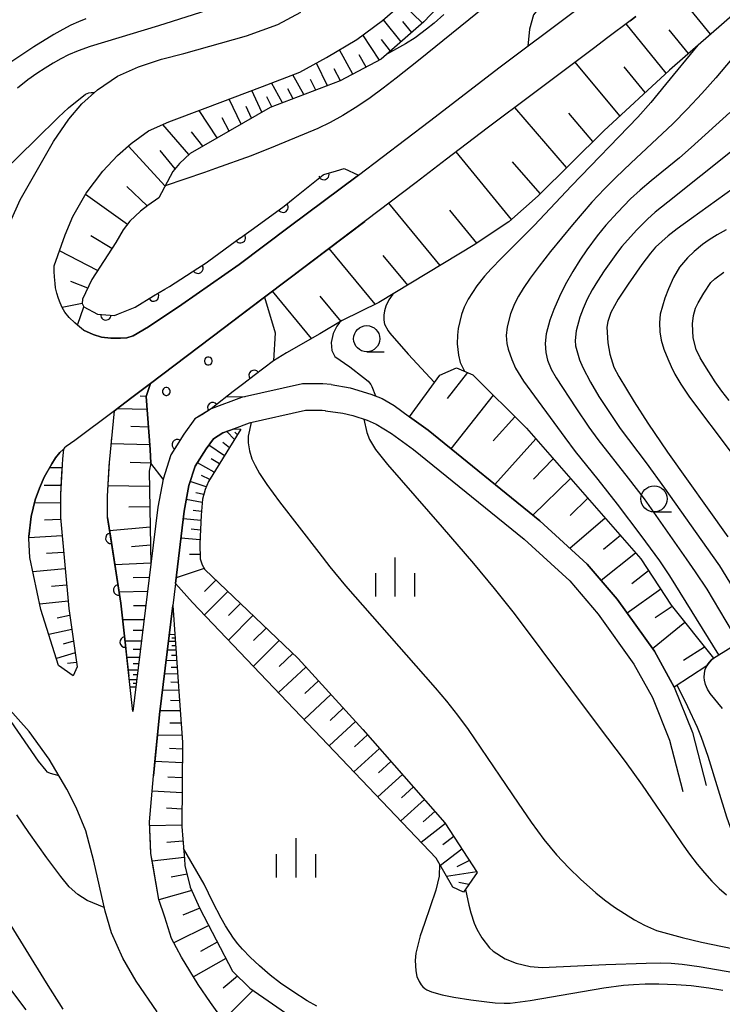
# Model space of a CAD drawing. Units: metres. Extents: x -48055 to -45747, y -124591 to -122873.
# Drawn here: x -46365 to -46298, y -123892 to -123798 of the extents above; entities that cross this region are included whole.
import ezdxf

# ---------------------------------------------------------------- set-up
doc = ezdxf.new("R2010")
doc.units = ezdxf.units.M
doc.header["$LTSCALE"] = 2.5
doc.layers.get('0').update_dxf_attribs({"linetype": 'CONTINUOUS'})
for name, color, linetype in [('2101000', 7, 'CONTINUOUS'), ('6101110', 7, 'CONTINUOUS'), ('6101120', 7, 'CONTINUOUS'), ('6101990', 7, 'CONTINUOUS'), ('6110000', 7, 'CONTINUOUS'), ('6110110', 7, 'CONTINUOUS'), ('6110120', 7, 'CONTINUOUS'), ('6110990', 7, 'CONTINUOUS'), ('6331000', 7, 'CONTINUOUS'), ('6334000', 7, 'CONTINUOUS'), ('7101000', 7, 'CONTINUOUS'), ('7102000', 7, 'CONTINUOUS')]:
    doc.layers.add(name, color=color, linetype=linetype)

# ---------------------------------------------------------------- blocks, each defined once
blk = doc.blocks.new('633100')
at = {"color": 0, "linetype": 'ByBlock', "lineweight": -2}
blk.add_lwpolyline([(0, -0.5), (0.67, -0.5)], dxfattribs=at)
blk.add_circle((0, 0), 0.5, dxfattribs=at)
blk = doc.blocks.new('633400')
at = {"color": 0, "linetype": 'ByBlock', "lineweight": -2}
for points in [[(0, -0.75), (0, 0.75)], [(-0.75, -0.75), (-0.75, 0.15)], [(0.75, -0.75), (0.75, 0.15)]]:
    blk.add_lwpolyline(points, dxfattribs=at)
blk = doc.blocks.new('611099')
at = {"color": 0, "linetype": 'ByBlock', "lineweight": -2}
blk.add_lwpolyline([(-0.023, 0.148), (-0.068, 0.134), (-0.106, 0.106), (-0.134, 0.068), (-0.148, 0.023), (-0.148, -0.023), (-0.134, -0.068), (-0.106, -0.106), (-0.068, -0.134), (-0.023, -0.148), (0.023, -0.148), (0.068, -0.134), (0.106, -0.106), (0.134, -0.068), (0.148, -0.023), (0.148, 0.023), (0.134, 0.068), (0.106, 0.106), (0.068, 0.134), (0.023, 0.148)], close=True, dxfattribs=at)
blk = doc.blocks.new('DMDR_HANEN_0.2')
at = {"color": 0, "linetype": 'Continuous', "lineweight": -2}
blk.add_arc((0, 0), 1, 180, 0, dxfattribs=at)

msp = doc.modelspace()

# ---------------------------------------------------------------- linework, layer by layer
at = {"layer": '2101000', "flags": 128}
for points in [[(-46361.697, -123821.565), (-46360.668, -123818.598), (-46359.916, -123816.841), (-46358.652, -123814.635), (-46357.053, -123812.526), (-46355.653, -123811.017), (-46354.36, -123809.87), (-46352.688, -123808.688), (-46350.744, -123807.811), (-46347.282, -123806.521), (-46341.801, -123804.428), (-46338.238, -123803.061), (-46335.68, -123801.679), (-46332.799, -123799.944), (-46330.359, -123798.149), (-46328.213, -123796.296)], [(-46365.863, -123817.321), (-46364.943, -123815.253), (-46361.768, -123809.693), (-46360.298, -123807.547), (-46359.064, -123806.105), (-46357.564, -123804.753), (-46355.659, -123803.453), (-46353.663, -123802.551), (-46351.458, -123801.845), (-46349.322, -123801.305), (-46343.343, -123799.619), (-46340.331, -123798.508), (-46338.159, -123797.335)], [(-46306.134, -123797.757), (-46306.674, -123798.162), (-46308.813, -123799.779), (-46310.188, -123800.819), (-46315.933, -123805.121), (-46320.346, -123808.42), (-46324.23, -123811.386), (-46327.134, -123813.6), (-46331.964, -123817.271), (-46339.283, -123822.795), (-46341.619, -123824.563), (-46343.178, -123825.742), (-46345.561, -123827.545), (-46352.5, -123832.8), (-46354.286, -123834.153), (-46355.368, -123834.979), (-46355.937, -123835.405), (-46359.729, -123838.239), (-46360.544, -123838.831), (-46360.719, -123838.957), (-46360.828, -123839.06)], [(-46358.889, -123827.721), (-46357.989, -123828.11), (-46357.179, -123828.373), (-46356.29, -123828.463), (-46355.381, -123828.489), (-46354.759, -123828.438), (-46354.154, -123828.244), (-46352.684, -123827.405), (-46349.523, -123825.26), (-46344.047, -123821.429), (-46339.248, -123817.841), (-46332.645, -123812.908), (-46325.847, -123807.738), (-46319.103, -123802.569), (-46311.995, -123797.26)], [(-46358.889, -123827.721), (-46359.46, -123827.238), (-46359.733, -123827.007), (-46360.275, -123826.499), (-46360.686, -123825.975), (-46360.931, -123825.546), (-46361.115, -123825.109), (-46361.298, -123824.676), (-46361.464, -123824.179), (-46361.561, -123823.664), (-46361.612, -123823.265), (-46361.683, -123822.607), (-46361.715, -123822.112), (-46361.697, -123821.565)], [(-46335.244, -123832.89), (-46336.042, -123832.84), (-46337.987, -123832.84), (-46343.821, -123834.137), (-46346.714, -123835.235), (-46348.26, -123836.183), (-46349.307, -123837.63), (-46350.554, -123839.626), (-46351.302, -123841.921), (-46351.801, -123844.615), (-46352.465, -123850.063), (-46354.176, -123864.111)], [(-46335.244, -123832.89), (-46333.419, -123833.209), (-46331.448, -123833.808), (-46330.381, -123834.25), (-46329.238, -123834.902), (-46327.758, -123835.979), (-46325.986, -123837.267), (-46315.324, -123845.915), (-46310.803, -123850.051), (-46307.932, -123853.395), (-46304.377, -123858.376), (-46302.48, -123861.812), (-46300.741, -123866.141), (-46299.442, -123871.197)], [(-46335.788, -123835.412), (-46335.81, -123835.403), (-46336.122, -123835.383), (-46337.708, -123835.383), (-46343.09, -123836.58), (-46344.522, -123837.123), (-46345.588, -123837.528), (-46346.498, -123838.085), (-46347.196, -123839.051), (-46348.233, -123840.71), (-46348.832, -123842.549), (-46349.286, -123845.001), (-46350.128, -123851.912), (-46350.384, -123854.015), (-46351.652, -123864.419), (-46352.201, -123870.257)], [(-46335.788, -123835.412), (-46334.121, -123835.64), (-46333.165, -123835.861), (-46331.814, -123836.311), (-46330.934, -123836.69), (-46329.48, -123837.57), (-46327.388, -123839.091), (-46316.827, -123847.658), (-46312.458, -123851.654), (-46309.745, -123854.815), (-46306.327, -123859.604), (-46304.562, -123862.8), (-46302.932, -123866.859), (-46301.67, -123871.769)], [(-46354.176, -123864.111), (-46355.347, -123853.766), (-46356.544, -123845.955), (-46356.6, -123845.588), (-46356.603, -123843.548), (-46356.434, -123840.343), (-46356.268, -123838.69), (-46356.195, -123837.962)], [(-46360.828, -123839.06), (-46361.166, -123839.381), (-46361.563, -123839.891), (-46361.927, -123840.469), (-46362.671, -123841.744), (-46363.115, -123842.801), (-46363.524, -123843.914), (-46363.896, -123845.516), (-46364.13, -123847.422)], [(-46360.97, -123840.903), (-46361.027, -123841.991), (-46361.103, -123843.433), (-46361.1, -123845.588), (-46361.067, -123845.955), (-46360.318, -123854.299), (-46359.506, -123859.865), (-46359.888, -123860.726)], [(-46374.251, -123846.556), (-46373.219, -123848.243), (-46373.778, -123850.404), (-46372.992, -123852.583), (-46372.237, -123854.732), (-46370.748, -123857.411), (-46369.699, -123859.19), (-46368.066, -123861.599), (-46364.079, -123866.031)], [(-46361.289, -123859.721), (-46362.969, -123854.389), (-46364.035, -123849.416), (-46364.124, -123847.609), (-46364.13, -123847.422)], [(-46359.888, -123860.726), (-46361.289, -123859.721)], [(-46358.672, -123875.517), (-46359.591, -123873.285), (-46360.481, -123871.534), (-46362.184, -123868.666), (-46364.079, -123866.031)], [(-46345.278, -123894.006), (-46346.784, -123891.913), (-46347.965, -123890.182), (-46349.554, -123887.578), (-46350.5, -123885.782), (-46351.139, -123883.753), (-46351.717, -123882.071), (-46352.462, -123877.69), (-46352.612, -123874.666), (-46352.201, -123870.257)], [(-46351.856, -123892.808), (-46353.86, -123889.859), (-46355.159, -123887.678), (-46356.236, -123885.252), (-46356.841, -123883.201), (-46357.915, -123878.414), (-46358.672, -123875.517)]]:
    msp.add_lwpolyline(points, dxfattribs=at)
at = {"layer": '6101110', "flags": 128}
for points in [[(-46251.604, -123760.513), (-46254.844, -123759.487), (-46261.653, -123758.482), (-46269.916, -123759.257), (-46290.761, -123763.948), (-46297.526, -123766.236), (-46300.824, -123767.662), (-46304.503, -123770.634), (-46308.402, -123775.148), (-46312.282, -123780.876), (-46321.919, -123793.518), (-46326.381, -123798.283), (-46330.456, -123801.828), (-46334.391, -123803.912), (-46341.072, -123806.442), (-46348.724, -123810.845), (-46349.741, -123811.781), (-46350.37, -123812.563), (-46351.71, -123815.07), (-46352.755, -123815.798), (-46353.462, -123816.34), (-46354.489, -123817.314), (-46355.112, -123818.135), (-46355.82, -123819.337)], [(-46265.667, -123801.536), (-46270.989, -123792.612), (-46273.925, -123790.342), (-46276.406, -123789.293), (-46279.986, -123788.982), (-46283.665, -123789.67), (-46287.4, -123790.87), (-46292.17, -123793.686), (-46296.483, -123797.242), (-46302.935, -123802.874), (-46309.218, -123808.667), (-46315.486, -123814.883)], [(-46315.486, -123814.883), (-46318.266, -123817.355), (-46321.395, -123819.449)], [(-46355.82, -123819.337), (-46358.111, -123822.863), (-46359.01, -123824.759), (-46359.017, -123825.158), (-46358.861, -123825.473)], [(-46321.395, -123819.449), (-46321.536, -123819.543), (-46330.684, -123825.063), (-46334.182, -123826.798), (-46336.334, -123828.047), (-46339.509, -123829.87), (-46340.758, -123830.631)], [(-46327.758, -123835.979), (-46324.869, -123832.007), (-46323.263, -123831.322), (-46321.722, -123831.972), (-46316.589, -123837.073), (-46305.681, -123849.547), (-46302.766, -123853.983), (-46298.745, -123859.021)], [(-46352.5, -123832.8), (-46352.92, -123834.055), (-46352.55, -123839.113), (-46352.458, -123840.397), (-46352.622, -123841.174)], [(-46343.865, -123837.164), (-46346.953, -123842.152), (-46347.297, -123842.932), (-46347.527, -123843.854), (-46347.656, -123845.386), (-46347.78, -123848.122), (-46347.767, -123849.542), (-46347.56, -123850.13), (-46347.317, -123850.554), (-46338.415, -123859.066), (-46332.215, -123865.843), (-46324.391, -123874.739), (-46321.312, -123879.501), (-46322.604, -123881.379)], [(-46360.828, -123839.06), (-46360.922, -123839.999), (-46361.103, -123843.433), (-46361.1, -123845.588), (-46360.318, -123854.299), (-46359.506, -123859.865), (-46359.888, -123860.726)], [(-46352.622, -123841.174), (-46352.465, -123850.063), (-46354.176, -123864.111)], [(-46350.384, -123854.015), (-46349.695, -123863.538), (-46349.441, -123867.042), (-46349.507, -123875.091), (-46349.413, -123876.326), (-46349.271, -123878.19), (-46349.222, -123878.821), (-46348.702, -123880.905), (-46347.793, -123882.929), (-46344.674, -123888.917), (-46343.016, -123890.545), (-46338.673, -123893.541)]]:
    msp.add_lwpolyline(points, dxfattribs=at)
at = {"layer": '6101120', "flags": 128}
for points in [[(-46359.46, -123827.238), (-46359.733, -123827.007), (-46360.275, -123826.499), (-46360.686, -123825.975), (-46360.931, -123825.546), (-46361.115, -123825.109), (-46361.298, -123824.676), (-46361.464, -123824.179), (-46361.561, -123823.664), (-46361.612, -123823.265), (-46361.683, -123822.607), (-46361.715, -123822.112), (-46361.697, -123821.565), (-46360.668, -123818.598), (-46359.916, -123816.841), (-46358.652, -123814.635), (-46357.053, -123812.526), (-46355.653, -123811.017), (-46354.36, -123809.87), (-46352.688, -123808.688), (-46350.744, -123807.811), (-46347.282, -123806.521), (-46341.801, -123804.428), (-46338.238, -123803.061), (-46335.68, -123801.679), (-46332.799, -123799.944), (-46330.359, -123798.149), (-46328.213, -123796.296)], [(-46306.674, -123798.162), (-46306.134, -123797.757)], [(-46341.619, -123824.563), (-46339.283, -123822.795), (-46332.032, -123817.322)], [(-46354.176, -123864.111), (-46355.347, -123853.766), (-46356.6, -123845.588), (-46356.603, -123843.548), (-46356.452, -123840.686), (-46356.434, -123840.343), (-46355.937, -123835.405), (-46355.368, -123834.979), (-46354.286, -123834.153), (-46352.5, -123832.8)], [(-46298.745, -123859.021), (-46298.946, -123859.214), (-46299.229, -123859.577), (-46299.367, -123859.776), (-46302.48, -123861.812), (-46303.041, -123860.797), (-46304.377, -123858.376), (-46307.932, -123853.395), (-46310.803, -123850.051), (-46315.324, -123845.915), (-46325.986, -123837.267), (-46327.758, -123835.979)], [(-46322.604, -123881.379), (-46323.639, -123880.887), (-46325.224, -123878.116), (-46348.478, -123853.709), (-46350.128, -123851.912), (-46349.286, -123845.001), (-46348.832, -123842.549), (-46348.233, -123840.71), (-46347.196, -123839.051), (-46346.498, -123838.085), (-46345.588, -123837.528), (-46344.522, -123837.123), (-46343.865, -123837.164)], [(-46364.13, -123847.422), (-46363.896, -123845.516), (-46363.524, -123843.914), (-46363.115, -123842.801), (-46362.671, -123841.744), (-46361.927, -123840.469), (-46361.563, -123839.891), (-46361.166, -123839.381), (-46360.828, -123839.06)], [(-46359.888, -123860.726), (-46361.289, -123859.721), (-46362.969, -123854.389), (-46364.035, -123849.416), (-46364.124, -123847.609), (-46364.13, -123847.422)], [(-46345.278, -123894.006), (-46346.784, -123891.913), (-46347.965, -123890.182), (-46349.554, -123887.578), (-46350.5, -123885.782), (-46351.139, -123883.753), (-46351.717, -123882.071), (-46352.293, -123878.687), (-46352.462, -123877.69), (-46352.508, -123876.759), (-46352.612, -123874.666), (-46352.201, -123870.257), (-46352.011, -123868.237), (-46351.652, -123864.419), (-46350.384, -123854.015)], [(-46297.866, -123863.831), (-46299.049, -123862.393), (-46299.299, -123861.993), (-46299.502, -123861.534), (-46299.586, -123861.132), (-46299.609, -123860.872), (-46299.575, -123860.47), (-46299.515, -123860.114), (-46299.367, -123859.776), (-46299.229, -123859.577), (-46298.946, -123859.214), (-46298.745, -123859.021), (-46295.09, -123856.759)]]:
    msp.add_lwpolyline(points, dxfattribs=at)
at = {"layer": '6101990', "flags": 128}
for points in [[(-46299.016, -123799.453), (-46302.542, -123795.074)], [(-46326.518, -123798.403), (-46328.459, -123796.508)], [(-46328.565, -123800.183), (-46330.261, -123798.065)], [(-46327.541, -123799.293), (-46328.388, -123798.236)], [(-46303.243, -123803.159), (-46307.082, -123798.47)], [(-46330.639, -123801.925), (-46332.217, -123799.515)], [(-46301.133, -123801.302), (-46302.98, -123799.04)], [(-46329.589, -123801.073), (-46330.433, -123799.949)], [(-46333.184, -123803.273), (-46334.455, -123800.941)], [(-46331.912, -123802.599), (-46332.577, -123801.405)], [(-46335.597, -123804.369), (-46336.649, -123802.202)], [(-46307.682, -123807.251), (-46311.946, -123802.135)], [(-46305.243, -123805.003), (-46307.257, -123802.564)], [(-46337.849, -123805.221), (-46338.918, -123803.322)], [(-46334.357, -123803.894), (-46334.957, -123802.75)], [(-46339.888, -123805.994), (-46340.944, -123804.099)], [(-46336.723, -123804.795), (-46337.221, -123803.788)], [(-46341.854, -123806.892), (-46342.839, -123804.824)], [(-46340.902, -123806.378), (-46341.39, -123805.418)], [(-46338.868, -123805.608), (-46339.401, -123804.659)], [(-46343.84, -123808.035), (-46344.978, -123805.641)], [(-46342.847, -123807.464), (-46343.378, -123806.348)], [(-46312.761, -123812.181), (-46317.707, -123806.447)], [(-46346.137, -123809.357), (-46347.842, -123806.729)], [(-46310.248, -123809.688), (-46312.554, -123807.003)], [(-46348.833, -123810.946), (-46351.339, -123808.079)], [(-46344.989, -123808.696), (-46345.652, -123807.424)], [(-46347.495, -123810.138), (-46348.574, -123808.771)], [(-46351.11, -123813.947), (-46354.646, -123810.124)], [(-46350.161, -123812.303), (-46351.595, -123810.547)], [(-46318.016, -123817.133), (-46323.319, -123810.691)], [(-46315.275, -123814.674), (-46317.943, -123811.648)], [(-46354.712, -123817.607), (-46358.723, -123814.76)], [(-46352.806, -123815.837), (-46354.766, -123814.005)], [(-46324.841, -123821.537), (-46329.742, -123815.583)], [(-46321.33, -123819.405), (-46323.917, -123816.263)], [(-46356.184, -123819.896), (-46358.188, -123818.691)], [(-46357.554, -123822.005), (-46361.196, -123820.121)], [(-46331.045, -123825.242), (-46335.444, -123819.898)], [(-46327.936, -123823.405), (-46330.265, -123820.575)], [(-46358.501, -123823.685), (-46360.098, -123823.055)], [(-46337.135, -123828.507), (-46340.857, -123823.986)], [(-46359.017, -123825.158), (-46360.931, -123825.546)], [(-46334.307, -123826.871), (-46336.295, -123824.456)], [(-46322.233, -123831.756), (-46324.174, -123834.249)], [(-46352.92, -123834.055), (-46353.476, -123834.007)], [(-46319.772, -123833.91), (-46323.812, -123839.031)], [(-46352.831, -123835.278), (-46355.677, -123835.21)], [(-46317.698, -123835.971), (-46319.782, -123838.29)], [(-46352.707, -123836.962), (-46354.394, -123836.899)], [(-46344.485, -123838.165), (-46345.209, -123837.384)], [(-46344.205, -123837.712), (-46344.448, -123837.45)], [(-46315.694, -123838.096), (-46319.601, -123842.446)], [(-46352.584, -123838.645), (-46356.254, -123838.552)], [(-46345.437, -123839.702), (-46346.932, -123838.686)], [(-46344.961, -123838.933), (-46345.586, -123838.422)], [(-46345.923, -123840.487), (-46346.71, -123840.01)], [(-46314.042, -123839.986), (-46315.935, -123841.935)], [(-46360.966, -123840.843), (-46362.147, -123840.846)], [(-46352.458, -123840.397), (-46354.442, -123840.333)], [(-46346.409, -123841.272), (-46348.02, -123840.369)], [(-46347.184, -123842.675), (-46348.7, -123842.144)], [(-46346.832, -123841.955), (-46347.618, -123841.597)], [(-46312.39, -123841.875), (-46315.979, -123845.384)], [(-46361.055, -123842.526), (-46362.671, -123842.537)], [(-46352.597, -123842.633), (-46356.551, -123842.564)], [(-46347.554, -123844.174), (-46349.081, -123843.894)], [(-46347.417, -123843.413), (-46348.172, -123843.238)], [(-46310.738, -123843.764), (-46312.419, -123845.4)], [(-46361.102, -123844.211), (-46363.597, -123844.228)], [(-46352.562, -123844.579), (-46354.582, -123844.602)], [(-46347.625, -123845.023), (-46348.439, -123844.921)], [(-46361.083, -123845.776), (-46362.633, -123845.851)], [(-46347.678, -123845.872), (-46349.374, -123845.726)], [(-46309.086, -123845.653), (-46312.437, -123848.557)], [(-46352.527, -123846.525), (-46356.406, -123846.856)], [(-46347.72, -123846.793), (-46348.603, -123846.719)], [(-46360.943, -123847.336), (-46364.127, -123847.528)], [(-46347.762, -123847.714), (-46349.601, -123847.584)], [(-46307.626, -123847.322), (-46309.247, -123848.657)], [(-46352.497, -123848.247), (-46354.321, -123848.402)], [(-46360.801, -123848.924), (-46362.425, -123849.03)], [(-46347.771, -123849.13), (-46348.78, -123849.129)], [(-46306.167, -123848.991), (-46309.47, -123851.604)], [(-46360.658, -123850.513), (-46363.741, -123850.787)], [(-46352.466, -123849.968), (-46355.907, -123850.112)], [(-46347.371, -123850.461), (-46350.06, -123851.353)], [(-46352.618, -123851.322), (-46354.166, -123851.346)], [(-46346.253, -123851.572), (-46347.355, -123852.651)], [(-46304.93, -123850.69), (-46306.516, -123851.944)], [(-46360.52, -123852.054), (-46361.967, -123852.185)], [(-46303.774, -123852.45), (-46306.984, -123854.723)], [(-46352.783, -123852.674), (-46355.508, -123852.716)], [(-46345.111, -123852.663), (-46347.353, -123854.89)], [(-46360.382, -123853.595), (-46363.083, -123853.858)], [(-46352.948, -123854.027), (-46354.133, -123854.025)], [(-46343.914, -123853.809), (-46345.059, -123854.952)], [(-46302.684, -123854.087), (-46304.303, -123855.182)], [(-46360.224, -123854.943), (-46361.429, -123855.198)], [(-46342.716, -123854.954), (-46345.062, -123857.295)], [(-46353.112, -123855.38), (-46355.165, -123855.371)], [(-46341.46, -123856.155), (-46342.661, -123857.354)], [(-46301.457, -123855.624), (-46304.552, -123858.131)], [(-46360.028, -123856.285), (-46362.223, -123856.756)], [(-46353.236, -123856.398), (-46354.143, -123856.395)], [(-46350.184, -123856.786), (-46350.72, -123856.773)], [(-46350.16, -123857.118), (-46350.46, -123857.111)], [(-46359.866, -123857.396), (-46360.847, -123857.703)], [(-46353.361, -123857.417), (-46354.934, -123857.411)], [(-46350.136, -123857.45), (-46350.801, -123857.434)], [(-46350.106, -123857.861), (-46350.478, -123857.852)], [(-46340.204, -123857.356), (-46342.668, -123859.807)], [(-46299.575, -123857.981), (-46301.597, -123859.256)], [(-46359.704, -123858.506), (-46361.494, -123859.07)], [(-46353.551, -123858.98), (-46354.757, -123858.974)], [(-46353.456, -123858.198), (-46354.151, -123858.196)], [(-46350.076, -123858.273), (-46350.901, -123858.252)], [(-46350.039, -123858.782), (-46350.501, -123858.771)], [(-46338.914, -123858.589), (-46340.207, -123859.811)], [(-46359.569, -123859.435), (-46360.44, -123859.541)], [(-46353.624, -123859.578), (-46354.157, -123859.576)], [(-46350.002, -123859.292), (-46351.024, -123859.267)], [(-46349.957, -123859.924), (-46350.529, -123859.91)], [(-46337.677, -123859.873), (-46340.285, -123862.308)], [(-46353.697, -123860.177), (-46354.622, -123860.173)], [(-46353.753, -123860.636), (-46354.161, -123860.635)], [(-46349.911, -123860.556), (-46351.177, -123860.525)], [(-46353.809, -123861.095), (-46354.518, -123861.092)], [(-46353.894, -123861.799), (-46354.438, -123861.797)], [(-46353.852, -123861.447), (-46354.165, -123861.446)], [(-46349.854, -123861.339), (-46350.563, -123861.321)], [(-46336.473, -123861.19), (-46337.764, -123862.395)], [(-46349.798, -123862.122), (-46351.367, -123862.083)], [(-46335.268, -123862.506), (-46337.824, -123864.892)], [(-46349.727, -123863.094), (-46350.606, -123863.073)], [(-46334.088, -123863.796), (-46335.353, -123864.977)], [(-46349.657, -123864.066), (-46351.606, -123864.044)], [(-46349.572, -123865.238), (-46350.649, -123865.227)], [(-46332.908, -123865.086), (-46335.426, -123867.409)], [(-46349.487, -123866.41), (-46351.837, -123866.385)], [(-46331.762, -123866.358), (-46333.008, -123867.499)], [(-46349.447, -123867.718), (-46350.699, -123867.657)], [(-46330.631, -123867.645), (-46333.072, -123869.879)], [(-46349.458, -123869.027), (-46352.073, -123868.896)], [(-46329.538, -123868.887), (-46330.734, -123869.982)], [(-46328.445, -123870.13), (-46330.789, -123872.275)], [(-46349.47, -123870.458), (-46350.838, -123870.388)], [(-46349.481, -123871.889), (-46352.34, -123871.744)], [(-46327.396, -123871.323), (-46328.545, -123872.374)], [(-46326.347, -123872.516), (-46328.597, -123874.576)], [(-46349.494, -123873.432), (-46350.989, -123873.359)], [(-46325.339, -123873.661), (-46326.458, -123874.654)], [(-46349.507, -123874.976), (-46352.593, -123875.039)], [(-46324.342, -123874.815), (-46326.642, -123876.628)], [(-46349.399, -123876.512), (-46350.953, -123876.64)], [(-46323.547, -123876.044), (-46324.59, -123876.866)], [(-46322.752, -123877.274), (-46324.812, -123878.837)], [(-46349.282, -123878.047), (-46352.341, -123878.404)], [(-46322.05, -123878.36), (-46323.229, -123878.953)], [(-46349.015, -123879.653), (-46350.521, -123879.953)], [(-46321.349, -123879.445), (-46324.217, -123879.877)], [(-46322.097, -123880.641), (-46323.051, -123880.445)], [(-46348.562, -123881.218), (-46351.708, -123882.099)], [(-46347.8, -123882.913), (-46349.4, -123883.553)], [(-46346.942, -123884.562), (-46350.278, -123886.204)], [(-46346.12, -123886.141), (-46347.732, -123887.032)], [(-46345.297, -123887.721), (-46348.399, -123889.472)], [(-46344.198, -123889.384), (-46345.571, -123890.532)], [(-46342.72, -123890.749), (-46345.566, -123893.606)]]:
    msp.add_lwpolyline(points, dxfattribs=at)
at = {"layer": '6110000', "linetype": 'Continuous'}
for points in [[(-46356.6, -123845.588), (-46356.294, -123847.584)], [(-46356.294, -123847.584), (-46356.105, -123848.82)], [(-46356.105, -123848.82), (-46355.537, -123852.526)], [(-46355.537, -123852.526), (-46355.347, -123853.762)], [(-46355.347, -123853.762), (-46355.347, -123853.766)], [(-46355.347, -123853.766), (-46354.926, -123857.488)], [(-46354.926, -123857.488), (-46354.785, -123858.73)], [(-46354.785, -123858.73), (-46354.558, -123860.737)]]:
    msp.add_lwpolyline(points, dxfattribs=at)
at = {"layer": '6110110', "linetype": 'Continuous'}
for points in [[(-46338.875, -123815.184), (-46336.008, -123812.868)], [(-46336.008, -123812.868), (-46335.947, -123812.85)], [(-46335.947, -123812.85), (-46334.75, -123812.487)], [(-46334.75, -123812.487), (-46334.002, -123812.26)], [(-46334.002, -123812.26), (-46332.645, -123812.908)], [(-46339.737, -123815.881), (-46338.875, -123815.184)], [(-46342.898, -123818.151), (-46339.852, -123815.964)], [(-46339.852, -123815.964), (-46339.737, -123815.881)], [(-46343.914, -123818.88), (-46342.898, -123818.151)], [(-46346.933, -123821.104), (-46343.927, -123818.89)], [(-46343.927, -123818.89), (-46343.914, -123818.88)], [(-46347.976, -123821.792), (-46347.179, -123821.285)], [(-46347.179, -123821.285), (-46346.933, -123821.104)], [(-46350.703, -123823.526), (-46347.976, -123821.792)], [(-46352.216, -123824.441), (-46351.147, -123823.794)], [(-46351.147, -123823.794), (-46350.703, -123823.526)], [(-46353.972, -123825.502), (-46352.216, -123824.441)], [(-46358.861, -123825.473), (-46357.562, -123826.191)], [(-46357.562, -123826.191), (-46356.762, -123826.244)], [(-46355.93, -123826.3), (-46355.545, -123826.143)], [(-46355.545, -123826.143), (-46353.972, -123825.502)], [(-46356.762, -123826.244), (-46355.93, -123826.3)], [(-46340.758, -123830.631), (-46342.608, -123832.036)], [(-46342.608, -123832.036), (-46343.604, -123832.791)], [(-46344.607, -123833.553), (-46346.553, -123835.107)], [(-46343.604, -123832.791), (-46344.607, -123833.553)], [(-46346.714, -123835.235), (-46347.604, -123835.781)], [(-46346.553, -123835.107), (-46346.714, -123835.235)], [(-46348.26, -123836.183), (-46349.307, -123837.63)], [(-46347.604, -123835.781), (-46348.26, -123836.183)], [(-46349.307, -123837.63), (-46349.94, -123838.643)], [(-46349.94, -123838.643), (-46350.554, -123839.626)], [(-46350.582, -123839.713), (-46351.302, -123841.921)], [(-46350.554, -123839.626), (-46350.582, -123839.713)]]:
    msp.add_lwpolyline(points, dxfattribs=at)
at = {"layer": '6110120', "flags": 128}
for points in [[(-46332.645, -123812.908), (-46339.248, -123817.841), (-46344.047, -123821.429), (-46349.523, -123825.26), (-46352.684, -123827.405), (-46354.154, -123828.244), (-46354.759, -123828.438), (-46355.381, -123828.489), (-46356.29, -123828.463), (-46357.179, -123828.373), (-46357.989, -123828.11), (-46358.889, -123827.721), (-46359.46, -123827.238), (-46358.861, -123825.473)], [(-46351.302, -123841.921), (-46352.458, -123840.397), (-46352.55, -123839.113), (-46352.92, -123834.055), (-46352.5, -123832.8), (-46345.561, -123827.545), (-46341.619, -123824.563), (-46340.589, -123827.979), (-46340.758, -123830.631)]]:
    msp.add_lwpolyline(points, dxfattribs=at)
at = {"layer": '7101000', "flags": 128}
for points, elevation in [([(-46316.634, -123793.637), (-46326.913, -123801.951), (-46329.035, -123803.66), (-46330.271, -123804.611), (-46331.507, -123805.511), (-46332.715, -123806.332), (-46334.143, -123807.209), (-46335.334, -123807.875), (-46336.515, -123808.44), (-46340.599, -123810.136), (-46342.892, -123811.066), (-46346.306, -123812.284), (-46347.343, -123812.659), (-46351.104, -123813.936)], 400), ([(-46300.217, -123800.502), (-46303.311, -123804.242), (-46304.727, -123805.957), (-46305.949, -123807.364), (-46312.286, -123813.915), (-46315.872, -123817.724), (-46318.977, -123820.838), (-46319.951, -123821.841), (-46320.596, -123822.558), (-46321.341, -123823.476), (-46322.168, -123824.739), (-46322.538, -123825.498), (-46322.805, -123826.207), (-46323.103, -123827.556), (-46323.182, -123828.191), (-46323.223, -123829.022), (-46323.086, -123830.098), (-46322.921, -123830.782), (-46322.528, -123831.632)], 410), ([(-46297.507, -123818.132), (-46298.379, -123818.604), (-46299.139, -123819.071), (-46299.786, -123819.531), (-46300.572, -123820.198), (-46301.208, -123820.804), (-46301.972, -123821.699), (-46302.56, -123822.696), (-46303.026, -123823.752), (-46303.382, -123824.653), (-46303.812, -123826.18), (-46303.902, -123827.012), (-46303.858, -123827.873), (-46303.717, -123828.652), (-46303.471, -123829.512), (-46303.108, -123830.455), (-46302.775, -123831.186), (-46302.409, -123831.904), (-46301.841, -123832.88), (-46301.009, -123834.11), (-46297.055, -123839.378)], 420), ([(-46324.893, -123878.695), (-46324.928, -123879.835), (-46325.24, -123881.175), (-46326.34, -123884.355), (-46326.737, -123885.545), (-46327.164, -123887.21), (-46327.224, -123887.889), (-46327.174, -123888.898), (-46327.051, -123889.419), (-46326.851, -123889.902), (-46326.655, -123890.221), (-46326.488, -123890.419), (-46326.304, -123890.583), (-46326.103, -123890.713), (-46325.659, -123890.889), (-46324.644, -123891.175), (-46323.541, -123891.408), (-46321.901, -123891.663), (-46320.385, -123891.85), (-46319.593, -123891.926), (-46318.717, -123891.979), (-46318.14, -123891.975), (-46316.255, -123891.714), (-46311.258, -123890.845), (-46309.219, -123890.503), (-46307.312, -123890.261), (-46306.369, -123890.174), (-46305.257, -123890.118), (-46303.959, -123890.121), (-46302.282, -123890.182), (-46300.849, -123890.288), (-46299.169, -123890.505), (-46297.854, -123890.724)], 400), ([(-46366.152, -123890.292), (-46364.418, -123892.617)], 390)]:
    msp.add_lwpolyline(points, dxfattribs=dict(at, elevation=elevation))
at = {"layer": '7102000', "flags": 128}
for points, elevation in [([(-46305.74, -123786.954), (-46313.629, -123794.676), (-46315.922, -123797.598), (-46316.32, -123798.964), (-46316.463, -123800.598)], 402), ([(-46330.289, -123790.961), (-46331.035, -123790.933), (-46331.627, -123791.077), (-46332.423, -123791.5), (-46334.737, -123793.202), (-46335.476, -123793.546), (-46336.626, -123793.951), (-46342.398, -123795.672), (-46351.731, -123798.665), (-46356.902, -123800.207), (-46358.27, -123800.632), (-46359.415, -123801.037), (-46360.338, -123801.422), (-46361.07, -123801.797), (-46361.801, -123802.214), (-46362.565, -123802.683), (-46363.361, -123803.204), (-46364.206, -123803.8), (-46365.209, -123804.614)], 394), ([(-46358.668, -123797.977), (-46359.389, -123798.266), (-46360.103, -123798.591), (-46360.887, -123798.992), (-46361.739, -123799.468), (-46363.648, -123800.648), (-46365.832, -123802.131)], 392), ([(-46324.473, -123797.563), (-46325.415, -123798.395), (-46326.139, -123798.983), (-46327.23, -123799.783), (-46328.148, -123800.379), (-46329.882, -123801.329)], 398), ([(-46296.111, -123800.784), (-46298.522, -123803.627), (-46299.845, -123805.124), (-46301.205, -123806.586), (-46302.608, -123808.009), (-46306.625, -123811.751), (-46308.073, -123813.126), (-46309.144, -123814.2), (-46310.34, -123815.492), (-46312.195, -123817.638), (-46314.292, -123820.183), (-46315.391, -123821.598), (-46316.232, -123822.744), (-46316.922, -123823.743), (-46317.356, -123824.469), (-46317.725, -123825.205), (-46318.112, -123826.163), (-46318.443, -123827.376), (-46318.53, -123828.234), (-46318.475, -123828.991), (-46318.353, -123829.531), (-46317.989, -123830.509), (-46317.627, -123831.341), (-46316.871, -123832.595), (-46312.928, -123837.971), (-46311.951, -123839.289), (-46309.766, -123841.973), (-46307.921, -123844.334), (-46305.668, -123847.328), (-46303.899, -123849.748), (-46302.926, -123851.153), (-46298.248, -123858.713)], 412), ([(-46366.501, -123812.496), (-46363.496, -123809.521), (-46361.302, -123807.385), (-46360.34, -123806.488), (-46358.723, -123805.172), (-46358.397, -123805.058), (-46358.179, -123805.024), (-46357.848, -123805.009)], 396), ([(-46297.172, -123806.911), (-46300.875, -123810.258), (-46301.989, -123811.261), (-46304.682, -123813.466), (-46305.739, -123814.341), (-46306.645, -123815.17), (-46307.906, -123816.466), (-46309.008, -123817.692), (-46309.834, -123818.701), (-46310.824, -123820.034), (-46311.49, -123821.013), (-46312.164, -123822.108), (-46312.887, -123823.388), (-46313.448, -123824.5), (-46313.972, -123825.732), (-46314.359, -123826.75), (-46314.708, -123828.054), (-46314.798, -123828.975), (-46314.752, -123829.832), (-46314.59, -123830.575), (-46314.234, -123831.435), (-46313.761, -123832.256), (-46311.881, -123835.135), (-46310.645, -123836.959), (-46309.776, -123838.165), (-46306.879, -123841.847), (-46305.368, -123843.83), (-46301.334, -123849.549), (-46300.475, -123850.778), (-46299.377, -123852.447), (-46296.34, -123857.533)], 414), ([(-46296.793, -123810.46), (-46303.1, -123815.503), (-46304.287, -123816.457), (-46305.028, -123817.118), (-46306.085, -123818.171), (-46307.482, -123819.732), (-46307.914, -123820.248), (-46309.174, -123822.051), (-46309.82, -123823.017), (-46310.322, -123823.846), (-46310.793, -123824.763), (-46311.179, -123825.625), (-46311.502, -123826.454), (-46311.842, -123827.78), (-46311.945, -123828.688), (-46311.903, -123829.214), (-46311.533, -123830.552), (-46311.213, -123831.29), (-46310.479, -123832.688), (-46309.67, -123834.049), (-46307.63, -123837.089), (-46305.165, -123840.371), (-46303.398, -123842.794), (-46298.843, -123849.217), (-46298.155, -123850.226), (-46294.844, -123855.615)], 416), ([(-46296.868, -123814.19), (-46300.843, -123817.043), (-46302.204, -123818.04), (-46303.071, -123818.712), (-46304.26, -123819.797), (-46304.747, -123820.351), (-46305.57, -123821.437), (-46306.869, -123823.322), (-46307.821, -123824.747), (-46308.523, -123826.036), (-46308.82, -123826.88), (-46308.914, -123827.436), (-46308.838, -123828.908), (-46308.622, -123830.015), (-46308.255, -123831.249), (-46307.788, -123832.124), (-46306.302, -123834.551), (-46304.995, -123836.605), (-46303.123, -123839.372), (-46297.354, -123847.434)], 418), ([(-46297.232, -123834.422), (-46297.931, -123833.538), (-46298.573, -123832.629), (-46299.546, -123831.082), (-46299.989, -123830.358), (-46300.377, -123829.551), (-46300.66, -123828.431), (-46300.747, -123827.108), (-46300.644, -123826.319), (-46300.438, -123825.616), (-46300.188, -123825.084), (-46299.665, -123824.175), (-46298.971, -123823.157), (-46298.619, -123822.795), (-46297.745, -123822.165)], 422), ([(-46329.349, -123824.258), (-46329.733, -123824.821), (-46330.023, -123825.415), (-46330.16, -123825.858), (-46330.227, -123826.286), (-46330.228, -123826.696), (-46330.188, -123826.964), (-46330.142, -123827.122), (-46329.805, -123827.771), (-46329.643, -123828.009), (-46327.896, -123830.003), (-46325.383, -123832.714)], 408), ([(-46334.428, -123826.941), (-46334.717, -123827.329), (-46335.063, -123828.035), (-46335.236, -123828.891), (-46335.189, -123829.641), (-46334.906, -123830.233), (-46333.457, -123831.215), (-46332.148, -123832.215)], 406), ([(-46332.148, -123832.215), (-46331.728, -123832.565), (-46331.449, -123832.905), (-46331.35, -123833.077), (-46331.022, -123833.985)], 406), ([(-46345.262, -123834.076), (-46343.454, -123834.055)], 404), ([(-46332.112, -123836.212), (-46331.843, -123837.466), (-46331.595, -123838.134), (-46331.013, -123839.114), (-46329.853, -123840.539), (-46324.648, -123846.524), (-46321.642, -123849.996), (-46319.676, -123852.375), (-46317.775, -123854.774), (-46309.737, -123865.476), (-46307.173, -123868.903), (-46305.54, -123871.171), (-46302.466, -123875.673), (-46301.734, -123876.754), (-46301.009, -123877.759), (-46300.292, -123878.687), (-46299.583, -123879.539), (-46298.882, -123880.313), (-46298.188, -123881.012), (-46297.502, -123881.633)], 406), ([(-46342.885, -123836.534), (-46343.179, -123837.823), (-46343.189, -123838.47), (-46343.061, -123839.24), (-46342.824, -123839.984), (-46342.514, -123840.631), (-46342.081, -123841.381), (-46341.392, -123842.431), (-46340.18, -123844.097), (-46336.433, -123848.937), (-46335.378, -123850.301), (-46333.874, -123852.12), (-46327.157, -123859.758), (-46325.317, -123861.847), (-46324.223, -123863.136), (-46323.169, -123864.466), (-46322.157, -123865.834), (-46319.133, -123870.307), (-46317.394, -123872.88), (-46316.151, -123874.688), (-46314.925, -123876.339), (-46313.727, -123877.796), (-46312.557, -123879.058), (-46311.429, -123880.129), (-46309.966, -123881.426), (-46309.157, -123882.089), (-46308.174, -123882.799), (-46307.233, -123883.411), (-46306.261, -123884.001), (-46305.313, -123884.534), (-46304.189, -123885.04), (-46301.719, -123885.704), (-46299.88, -123886.14), (-46295.851, -123886.959)], 404), ([(-46302.214, -123861.638), (-46301.205, -123863.628), (-46300.303, -123865.615), (-46299.914, -123866.566), (-46299.259, -123868.384), (-46298.295, -123871.614), (-46297.486, -123874.166), (-46296.619, -123876.611), (-46296.128, -123877.885), (-46295.646, -123879.034), (-46295.14, -123880.097), (-46294.788, -123880.759), (-46294.424, -123881.38), (-46293.68, -123882.398), (-46293.108, -123882.958), (-46292.424, -123883.404), (-46290.279, -123884.569), (-46281.894, -123888.758), (-46274.296, -123892.589)], 408), ([(-46366.187, -123864.571), (-46363.223, -123868.849), (-46362.515, -123869.764), (-46362.406, -123869.867), (-46362.321, -123869.919), (-46362.099, -123870.017), (-46361.253, -123870.234)], 396), ([(-46356.923, -123882.835), (-46358.558, -123882.176), (-46359.429, -123881.599), (-46360.263, -123880.856), (-46361.063, -123879.886), (-46362.392, -123878.088), (-46364.12, -123875.683), (-46365.284, -123873.981)], 394), ([(-46336.622, -123892.245), (-46337.54, -123891.734), (-46338.893, -123890.863), (-46340.079, -123890.055), (-46341.07, -123889.298), (-46342.092, -123888.42), (-46342.995, -123887.576), (-46343.719, -123886.828), (-46344.177, -123886.29), (-46344.576, -123885.757), (-46345.332, -123884.58), (-46345.764, -123883.867), (-46346.56, -123882.335), (-46347.377, -123880.614), (-46349.347, -123877.195)], 398), ([(-46360.853, -123892.53), (-46362.428, -123890.014), (-46367.784, -123881.407)], 392), ([(-46322.424, -123881.116), (-46322.085, -123882.626), (-46321.905, -123883.331), (-46321.576, -123884.341), (-46321.334, -123884.917), (-46320.857, -123885.72), (-46320.14, -123886.694), (-46319.789, -123887.013), (-46318.615, -123887.732), (-46317.59, -123888.167), (-46316.227, -123888.472), (-46315.096, -123888.552), (-46309.003, -123888.282), (-46305.162, -123888.151), (-46303.808, -123888.13), (-46302.773, -123888.158), (-46301.726, -123888.245), (-46300.093, -123888.478), (-46296.781, -123889.049)], 402)]:
    msp.add_lwpolyline(points, dxfattribs=dict(at, elevation=elevation))

# ---------------------------------------------------------------- block references
at = {"layer": '6110000', "linetype": 'Continuous', "xscale": 0.5, "yscale": 0.5, "zscale": 0.5}
for p, rotation in [((-46356.294, -123847.584), 278.7137080756017), ((-46355.537, -123852.526), 278.7137080756017), ((-46354.926, -123857.488), 276.45733744156)]:
    msp.add_blockref('DMDR_HANEN_0.2', p, dxfattribs=dict(at, rotation=rotation))
at = {"layer": '6110110', "linetype": 'Continuous', "xscale": 0.5, "yscale": 0.5, "zscale": 0.5}
for p, rotation in [((-46335.947, -123812.85), 16.86273960108131), ((-46339.852, -123815.964), 35.68394800586392), ((-46343.914, -123818.88), 35.68394800586392), ((-46347.976, -123821.792), 32.44839060913746), ((-46352.216, -123824.441), 31.15037057069671), ((-46356.762, -123826.244), 356.1716921999867), ((-46342.608, -123832.036), 217.1942827223337), ((-46346.553, -123835.107), 218.6052623236205), ((-46349.94, -123838.643), 238.0049389605327)]:
    msp.add_blockref('DMDR_HANEN_0.2', p, dxfattribs=dict(at, rotation=rotation))
at = {"layer": '6110990', "xscale": 2.5, "yscale": 2.5, "zscale": 2.5}
for p in [(-46346.986, -123830.654), (-46350.994, -123833.565)]:
    msp.add_blockref('611099', p, dxfattribs=at)
at = {"layer": '6331000', "xscale": 2.5, "yscale": 2.5, "zscale": 2.5}
for p in [(-46331.85, -123828.528), (-46304.409, -123843.818)]:
    msp.add_blockref('633100', p, dxfattribs=at)
at = {"layer": '6334000', "xscale": 2.5, "yscale": 2.5, "zscale": 2.5}
for p in [(-46329.12, -123851.277), (-46338.589, -123878.107)]:
    msp.add_blockref('633400', p, dxfattribs=at)

doc.saveas('drawing.dxf')
